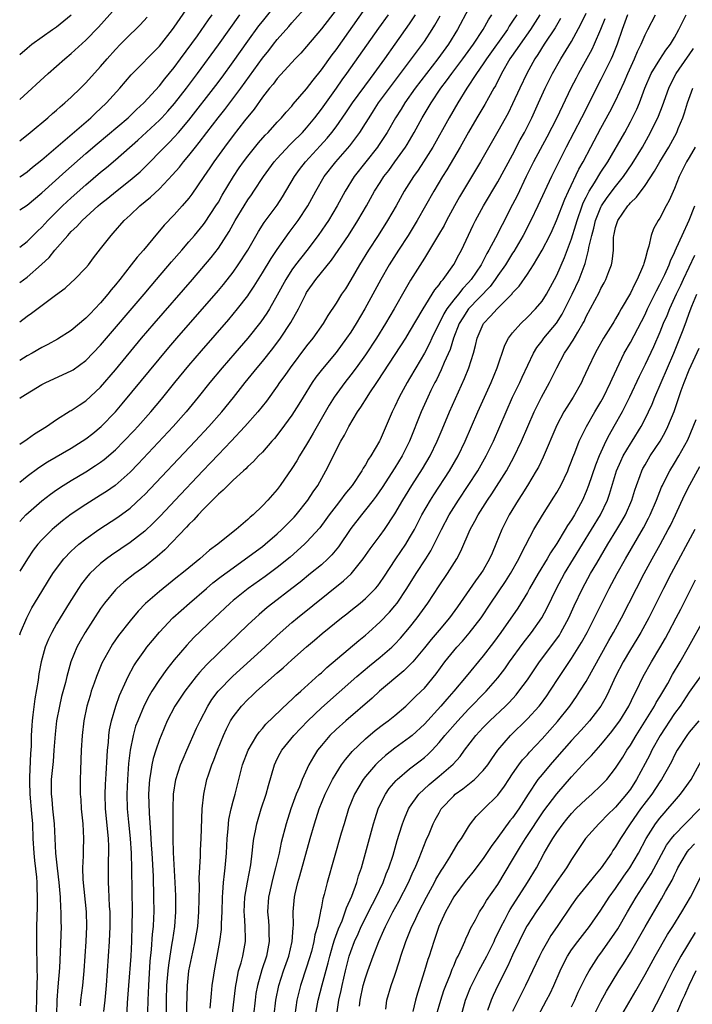
# Model space of a CAD drawing. Units: inches. Extents: x 2619000 to 2622000, y 1482000 to 1485000.
# Drawn here: x 2619000 to 2619091, y 1482704 to 1482838 of the extents above; entities that cross this region are included whole.
import ezdxf

# ---------------------------------------------------------------- set-up
doc = ezdxf.new("R2010")
doc.units = ezdxf.units.IN
doc.header["$MEASUREMENT"] = 0
doc.layers.add('LD26191482_2ft', color=232, linetype='Continuous')

msp = doc.modelspace()

# ---------------------------------------------------------------- linework, layer by layer
at = {"layer": 'LD26191482_2ft'}
for points, elevation in [([(2619000, 1482816.92), (2619000.12, 1482817), (2619001, 1482817.64), (2619001.73, 1482818.27), (2619003, 1482819.28), (2619004.89, 1482820.89), (2619009.66, 1482825), (2619010.35, 1482825.65), (2619011, 1482826.24), (2619011.81, 1482827), (2619013.63, 1482829), (2619015.17, 1482830.83), (2619019, 1482834.72), (2619020.78, 1482837), (2619021, 1482837.31), (2619023.52, 1482841)], 8970), ([(2619000, 1482802.57), (2619001, 1482803.32), (2619002.96, 1482805.04), (2619003.99, 1482806.01), (2619004.77, 1482807), (2619006.52, 1482809), (2619007, 1482809.51), (2619007.78, 1482810.22), (2619008.48, 1482811), (2619010.68, 1482813), (2619011, 1482813.28), (2619011.96, 1482814.04), (2619013, 1482814.91), (2619015, 1482816.49), (2619016.36, 1482817.64), (2619017.38, 1482818.62), (2619017.73, 1482819), (2619019, 1482820.29), (2619019.66, 1482821), (2619020.34, 1482821.66), (2619021, 1482822.33), (2619021.59, 1482823), (2619023, 1482824.68), (2619026.64, 1482829.36), (2619027.5, 1482830.5), (2619029, 1482832.59), (2619031, 1482835.41), (2619032.52, 1482837.48), (2619033, 1482838.09), (2619035, 1482840.56)], 8976), ([(2619000, 1482797.25), (2619001, 1482798), (2619001.6, 1482798.4), (2619004.85, 1482800.85), (2619006.17, 1482801.83), (2619007, 1482802.57), (2619007.47, 1482803), (2619009, 1482804.59), (2619009.33, 1482805), (2619010.05, 1482805.95), (2619011, 1482807.15), (2619012.43, 1482809), (2619012.71, 1482809.29), (2619014.2, 1482811), (2619015, 1482811.73), (2619016.32, 1482813), (2619017.8, 1482814.2), (2619019, 1482815.32), (2619020.79, 1482817.21), (2619021.71, 1482818.29), (2619022.25, 1482819), (2619023, 1482819.86), (2619023.9, 1482821), (2619024.39, 1482821.61), (2619025.43, 1482823), (2619026.97, 1482825), (2619027.89, 1482826.11), (2619028.58, 1482827), (2619030.07, 1482829), (2619033, 1482833.11), (2619033.85, 1482834.15), (2619034.5, 1482835), (2619035, 1482835.63), (2619036.59, 1482837.41), (2619037, 1482837.9), (2619039, 1482840.13)], 8978), ([(2619000, 1482827.48), (2619003.89, 1482831), (2619006.13, 1482833), (2619007, 1482833.73), (2619009, 1482835.54), (2619010.7, 1482837.3), (2619013, 1482839.88)], 8966), ([(2619000, 1482786.86), (2619000.19, 1482787), (2619003, 1482788.71), (2619003.57, 1482789), (2619007, 1482790.56), (2619007.27, 1482790.73), (2619009, 1482792), (2619011, 1482794.07), (2619016.9, 1482801), (2619017.85, 1482802.15), (2619018.59, 1482803), (2619020.61, 1482805.39), (2619022.02, 1482807), (2619023, 1482808.1), (2619023.78, 1482809), (2619025, 1482810.48), (2619025.22, 1482810.78), (2619026.67, 1482813), (2619027, 1482813.53), (2619027.53, 1482814.47), (2619029.08, 1482817), (2619029.84, 1482818.16), (2619030.43, 1482819), (2619031, 1482819.76), (2619032.44, 1482821.56), (2619033.37, 1482822.63), (2619033.75, 1482823), (2619035, 1482824.4), (2619035.58, 1482825), (2619036.23, 1482825.77), (2619037, 1482826.58), (2619037.18, 1482826.82), (2619039, 1482828.93), (2619039.88, 1482830.12), (2619041, 1482831.49), (2619042.47, 1482833.53), (2619043, 1482834.24), (2619047, 1482839.87)], 8982), ([(2619061, 1482839.82), (2619059.52, 1482837), (2619058.29, 1482835), (2619056.84, 1482833), (2619055.28, 1482831), (2619053.76, 1482829), (2619052.34, 1482827), (2619051.83, 1482826.17), (2619051.09, 1482825), (2619049.93, 1482823), (2619049.58, 1482822.42), (2619048.78, 1482821.22), (2619048.63, 1482821), (2619045.46, 1482817), (2619044.22, 1482815), (2619043.14, 1482813), (2619041.95, 1482811), (2619041.57, 1482810.43), (2619040.58, 1482809), (2619039.04, 1482806.96), (2619037.5, 1482805), (2619037, 1482804.31), (2619036.15, 1482803), (2619035, 1482800.86), (2619033.95, 1482799), (2619033.59, 1482798.41), (2619032.77, 1482797.23), (2619031, 1482795.03), (2619029.23, 1482793), (2619027.5, 1482791), (2619025.85, 1482789), (2619024.26, 1482787), (2619022.63, 1482785), (2619020.87, 1482783), (2619016.09, 1482777.91), (2619015, 1482776.8), (2619012.98, 1482775), (2619011.82, 1482774.18), (2619011, 1482773.65), (2619009, 1482772.42), (2619007, 1482771.09), (2619005.81, 1482770.19), (2619004.72, 1482769.28), (2619004.41, 1482769), (2619003, 1482767.58), (2619002.48, 1482767), (2619001.83, 1482766.17), (2619001.04, 1482765), (2619000, 1482763.34)], 8990), ([(2619043, 1482839.65), (2619041, 1482837.06), (2619039, 1482834.69), (2619038.21, 1482833.79), (2619037.45, 1482833), (2619035, 1482830.31), (2619034.44, 1482829.56), (2619033.97, 1482829), (2619033, 1482827.78), (2619031.85, 1482826.15), (2619030.57, 1482824.57), (2619029, 1482822.56), (2619027.82, 1482821), (2619026.39, 1482819), (2619025.84, 1482818.16), (2619025.04, 1482817), (2619023.41, 1482814.59), (2619023, 1482814.04), (2619022.1, 1482813), (2619021, 1482811.78), (2619019.63, 1482810.37), (2619019, 1482809.6), (2619018.71, 1482809.29), (2619016.81, 1482807), (2619015.96, 1482806.04), (2619015.17, 1482805), (2619013.6, 1482803), (2619013, 1482802.25), (2619012.42, 1482801.58), (2619011.99, 1482801), (2619011, 1482799.83), (2619010.22, 1482799), (2619009.61, 1482798.39), (2619009, 1482797.72), (2619007, 1482796.07), (2619005.12, 1482794.88), (2619003.82, 1482794.18), (2619003, 1482793.77), (2619001.7, 1482793), (2619001, 1482792.61), (2619000, 1482791.98)], 8980), ([(2619011.44, 1482703.44), (2619011.62, 1482705), (2619011.8, 1482707), (2619012.21, 1482713), (2619012.29, 1482715), (2619012.28, 1482717), (2619012.22, 1482717.78), (2619012.12, 1482720.12), (2619012.05, 1482721), (2619012.06, 1482724.06), (2619012.1, 1482725), (2619012.11, 1482725.89), (2619012.06, 1482727), (2619011.68, 1482731), (2619011.63, 1482733), (2619011.68, 1482734.32), (2619011.77, 1482735.77), (2619011.88, 1482738.12), (2619011.94, 1482739), (2619012.06, 1482740.06), (2619012.12, 1482741), (2619012.22, 1482741.78), (2619012.46, 1482743), (2619013.05, 1482745), (2619013.56, 1482746.44), (2619014.53, 1482748.53), (2619014.73, 1482749), (2619015.52, 1482750.48), (2619015.86, 1482751), (2619017, 1482752.6), (2619017.3, 1482753), (2619018.07, 1482753.93), (2619019, 1482755.03), (2619020.83, 1482757), (2619023.07, 1482759), (2619025.4, 1482761), (2619026.27, 1482761.73), (2619027.39, 1482762.61), (2619029, 1482763.81), (2619030.71, 1482765), (2619033, 1482766.7), (2619033.37, 1482767), (2619035, 1482768.42), (2619035.64, 1482769), (2619037, 1482770.35), (2619037.32, 1482770.68), (2619037.59, 1482771), (2619039.18, 1482773), (2619039.89, 1482774.11), (2619040.51, 1482775), (2619041.63, 1482777), (2619042.09, 1482777.91), (2619043, 1482779.79), (2619043.64, 1482781), (2619044.16, 1482781.84), (2619044.73, 1482783), (2619045.93, 1482785), (2619046.38, 1482785.62), (2619047.21, 1482787), (2619047.58, 1482787.58), (2619048.53, 1482789), (2619048.72, 1482789.28), (2619052.46, 1482795), (2619053, 1482795.87), (2619054.84, 1482799), (2619056.42, 1482801.58), (2619057, 1482802.28), (2619057.28, 1482802.72), (2619057.55, 1482803), (2619059, 1482805.03), (2619059.67, 1482806.33), (2619060.03, 1482807), (2619061.63, 1482810.37), (2619061.95, 1482811), (2619063.05, 1482813), (2619065, 1482816.26), (2619067, 1482819.97), (2619068.03, 1482821.97), (2619068.6, 1482823), (2619069.6, 1482825), (2619070.53, 1482827), (2619071.44, 1482829), (2619072.42, 1482831), (2619073.54, 1482833), (2619075, 1482835.38), (2619076.29, 1482837.71), (2619077, 1482839.22)], 9000), ([(2619000, 1482754.69), (2619000.11, 1482755), (2619000.96, 1482757), (2619001.66, 1482758.34), (2619003, 1482760.59), (2619003.92, 1482762.08), (2619004.51, 1482763), (2619005, 1482763.7), (2619006.01, 1482765), (2619007, 1482766.04), (2619007.48, 1482766.52), (2619008.05, 1482767), (2619009, 1482767.75), (2619010.76, 1482769), (2619013.33, 1482770.67), (2619015, 1482771.9), (2619016.62, 1482773.38), (2619017, 1482773.76), (2619023.85, 1482781), (2619025.71, 1482783), (2619027.46, 1482785), (2619029.04, 1482786.96), (2619030.65, 1482789), (2619032.28, 1482791), (2619033, 1482791.85), (2619034.4, 1482793.6), (2619035.45, 1482795), (2619036.86, 1482797.14), (2619037.88, 1482799), (2619038.87, 1482801), (2619039, 1482801.22), (2619040.27, 1482803), (2619042.37, 1482805.63), (2619044.69, 1482809), (2619045.98, 1482811), (2619047.13, 1482813), (2619048.23, 1482815), (2619049, 1482816.2), (2619049.51, 1482817), (2619050.16, 1482817.84), (2619051.01, 1482818.99), (2619052.42, 1482821), (2619052.65, 1482821.35), (2619053.6, 1482823), (2619054.72, 1482825), (2619055.91, 1482827), (2619057.25, 1482829), (2619058.01, 1482829.99), (2619058.73, 1482831), (2619060.23, 1482833), (2619061.67, 1482835), (2619062.99, 1482837), (2619063.7, 1482838.3), (2619064.15, 1482839)], 8992), ([(2619000, 1482775.43), (2619001, 1482776.25), (2619002.58, 1482777.42), (2619003.8, 1482778.2), (2619007, 1482780.08), (2619008.48, 1482781), (2619009, 1482781.35), (2619009.93, 1482782.07), (2619011.06, 1482783), (2619013, 1482785), (2619013.92, 1482786.08), (2619020.27, 1482793.73), (2619021.34, 1482795), (2619027, 1482801.5), (2619027.68, 1482802.32), (2619029, 1482803.98), (2619029.71, 1482805), (2619031, 1482807), (2619032.46, 1482809.54), (2619033.25, 1482810.75), (2619035, 1482813.1), (2619035.74, 1482814.26), (2619037.35, 1482817), (2619038.04, 1482817.96), (2619038.83, 1482819), (2619040.84, 1482821.16), (2619041.79, 1482822.21), (2619042.43, 1482823), (2619043, 1482823.77), (2619044.33, 1482825.67), (2619045.24, 1482827), (2619047.66, 1482830.34), (2619048.16, 1482831), (2619049.61, 1482833), (2619051.04, 1482835), (2619053, 1482837.78), (2619053.81, 1482839)], 8986), ([(2619000, 1482780.61), (2619001, 1482781.3), (2619002.01, 1482781.99), (2619003.65, 1482783), (2619005, 1482783.96), (2619006.88, 1482785.12), (2619007, 1482785.18), (2619008.07, 1482785.93), (2619009, 1482786.5), (2619011, 1482788.37), (2619013, 1482790.7), (2619016.57, 1482795), (2619018.27, 1482797), (2619023.47, 1482803), (2619026.01, 1482805.99), (2619027, 1482807.26), (2619028.48, 1482809.52), (2619029.28, 1482811), (2619030.49, 1482813), (2619031, 1482813.81), (2619031.5, 1482814.5), (2619031.84, 1482815), (2619033.14, 1482817), (2619034.59, 1482819), (2619035, 1482819.46), (2619036.71, 1482821.29), (2619037, 1482821.56), (2619038.43, 1482823), (2619039, 1482823.63), (2619040.12, 1482825), (2619041, 1482826.16), (2619043.04, 1482829), (2619043.85, 1482830.15), (2619044.48, 1482831), (2619048.83, 1482837.17), (2619050.14, 1482839)], 8984), ([(2619000, 1482807.41), (2619001, 1482808.16), (2619002.42, 1482809.58), (2619003, 1482810.12), (2619003.82, 1482811), (2619005, 1482812.18), (2619005.83, 1482813), (2619007, 1482814.1), (2619009, 1482815.89), (2619011, 1482817.59), (2619011.78, 1482818.22), (2619013, 1482819.25), (2619016.05, 1482821.95), (2619019, 1482824.66), (2619019.33, 1482825), (2619020.13, 1482825.87), (2619021.05, 1482826.95), (2619022.65, 1482829), (2619024.15, 1482831), (2619027, 1482834.92), (2619029.94, 1482839)], 8974), ([(2619000, 1482812.45), (2619001, 1482813.1), (2619003, 1482814.77), (2619006.27, 1482817.73), (2619009, 1482820.13), (2619010.54, 1482821.46), (2619014.74, 1482825), (2619015.89, 1482826.11), (2619016.87, 1482827), (2619019, 1482829.35), (2619019.72, 1482830.28), (2619021, 1482831.84), (2619021.86, 1482833), (2619024.15, 1482836.15), (2619025.68, 1482838.32), (2619026.18, 1482839)], 8972), ([(2619000, 1482833.61), (2619001, 1482834.47), (2619001.65, 1482835), (2619004.46, 1482837), (2619005, 1482837.36), (2619007, 1482838.98)], 8964), ([(2619000, 1482770.1), (2619000.83, 1482771), (2619003, 1482772.9), (2619004.19, 1482773.82), (2619005, 1482774.39), (2619005.93, 1482775), (2619007, 1482775.66), (2619009, 1482776.85), (2619010.31, 1482777.69), (2619011, 1482778.16), (2619011.48, 1482778.52), (2619013, 1482779.85), (2619014.15, 1482781), (2619015.54, 1482782.46), (2619016.04, 1482783), (2619017.82, 1482785), (2619019.26, 1482786.74), (2619021.09, 1482789), (2619023, 1482791.32), (2619024.69, 1482793.31), (2619028.42, 1482797.58), (2619029.61, 1482799), (2619031, 1482800.78), (2619031.15, 1482801), (2619031.89, 1482802.11), (2619033, 1482803.92), (2619034.16, 1482805.84), (2619035, 1482807.09), (2619036.63, 1482809.37), (2619037.84, 1482811), (2619039.14, 1482813), (2619040.23, 1482815), (2619041.4, 1482817), (2619042.95, 1482819), (2619044.85, 1482821.15), (2619046.22, 1482823), (2619047, 1482824.21), (2619047.49, 1482825), (2619048.09, 1482825.91), (2619048.79, 1482827), (2619050.24, 1482829), (2619053.27, 1482833), (2619055, 1482835.38), (2619056.08, 1482837), (2619056.44, 1482837.56), (2619057.16, 1482838.84)], 8988), ([(2619000, 1482821.83), (2619001.43, 1482823), (2619003.83, 1482825), (2619004.45, 1482825.55), (2619005, 1482826.02), (2619005.51, 1482826.49), (2619006.14, 1482827), (2619007, 1482827.78), (2619008.27, 1482829), (2619009, 1482829.72), (2619011, 1482831.94), (2619011.88, 1482833), (2619013, 1482834.25), (2619013.72, 1482835), (2619015, 1482836.29), (2619015.76, 1482837), (2619016.38, 1482837.62), (2619017.33, 1482838.67)], 8968), ([(2619067.55, 1482839), (2619067, 1482838.12), (2619066.55, 1482837.45), (2619066.3, 1482837), (2619063.44, 1482833), (2619063, 1482832.32), (2619062.1, 1482831), (2619060.79, 1482829), (2619059.53, 1482827), (2619058.36, 1482825), (2619056.14, 1482821), (2619054.9, 1482819), (2619054.15, 1482817.85), (2619053.53, 1482817), (2619052.26, 1482815), (2619051.15, 1482813), (2619050.01, 1482811), (2619048.74, 1482809), (2619047.42, 1482807), (2619046.17, 1482805), (2619045, 1482802.96), (2619044.26, 1482801.74), (2619043.76, 1482801), (2619043, 1482799.77), (2619041.89, 1482798.11), (2619041.23, 1482797), (2619039.84, 1482795), (2619039, 1482793.96), (2619036.78, 1482791), (2619036.05, 1482789.95), (2619035.33, 1482789), (2619035, 1482788.51), (2619033.53, 1482786.47), (2619032.37, 1482785), (2619030.62, 1482783), (2619028.73, 1482781), (2619027, 1482779.21), (2619025.93, 1482778.07), (2619024.89, 1482777), (2619021.12, 1482773), (2619019.13, 1482770.87), (2619018.15, 1482769.85), (2619017, 1482768.77), (2619015, 1482767.23), (2619012.49, 1482765.51), (2619011.8, 1482765), (2619011, 1482764.36), (2619009.55, 1482763), (2619009.28, 1482762.72), (2619008.4, 1482761.6), (2619007.99, 1482761), (2619006.71, 1482759), (2619005.49, 1482757), (2619005, 1482756.17), (2619004.35, 1482755), (2619003.91, 1482754.09), (2619003.47, 1482753), (2619002.92, 1482751), (2619002.62, 1482749.38), (2619002.5, 1482748.5), (2619002.04, 1482745.96), (2619001.8, 1482743.8), (2619001.68, 1482743), (2619001.63, 1482742.37), (2619001.56, 1482741), (2619001.54, 1482739.54), (2619001.47, 1482738.53), (2619001.34, 1482735.34), (2619001.31, 1482735), (2619001.31, 1482734.69), (2619001.36, 1482733), (2619001.62, 1482730.38), (2619001.73, 1482729), (2619001.8, 1482727), (2619001.92, 1482725), (2619002.01, 1482724.01), (2619002.27, 1482721.74), (2619002.31, 1482721), (2619002.32, 1482720.32), (2619002.38, 1482719), (2619002.37, 1482717.63), (2619002.3, 1482715), (2619002.27, 1482713), (2619002.3, 1482712.3), (2619002.31, 1482709.69), (2619002.35, 1482709), (2619002.36, 1482708.36), (2619002.27, 1482705.73), (2619002.22, 1482703)], 8994), ([(2619070.68, 1482839), (2619069.41, 1482837), (2619068, 1482835), (2619067.62, 1482834.39), (2619066.64, 1482833), (2619065.47, 1482831), (2619064.65, 1482829.35), (2619064.44, 1482829), (2619063.71, 1482827.71), (2619063.21, 1482826.79), (2619062.15, 1482825), (2619061, 1482823.02), (2619059.87, 1482821), (2619058.07, 1482817.93), (2619057.48, 1482817), (2619056.28, 1482815), (2619054.04, 1482811), (2619052.8, 1482809), (2619051.48, 1482807), (2619050.22, 1482805), (2619049.09, 1482803), (2619048.01, 1482801), (2619046.9, 1482799), (2619045.73, 1482797), (2619045, 1482795.84), (2619044.44, 1482795), (2619043, 1482793.06), (2619041.14, 1482790.86), (2619040.27, 1482789.73), (2619039.77, 1482789), (2619038.51, 1482787), (2619037.94, 1482786.06), (2619037, 1482784.56), (2619035.51, 1482782.49), (2619034.63, 1482781.37), (2619034.28, 1482781), (2619033, 1482779.54), (2619032.46, 1482779), (2619031.76, 1482778.24), (2619031, 1482777.55), (2619030.73, 1482777.27), (2619030.42, 1482777), (2619029, 1482775.7), (2619028.29, 1482775), (2619027.67, 1482774.33), (2619027, 1482773.79), (2619026.62, 1482773.38), (2619026.22, 1482773), (2619025, 1482771.79), (2619024.25, 1482771), (2619023.68, 1482770.32), (2619023, 1482769.7), (2619022.68, 1482769.32), (2619019.74, 1482766.26), (2619018.68, 1482765.32), (2619017, 1482763.98), (2619015.64, 1482763), (2619014.15, 1482761.85), (2619013.2, 1482761), (2619013, 1482760.79), (2619011.53, 1482759), (2619011, 1482758.25), (2619008.91, 1482755), (2619008.2, 1482753.8), (2619007.78, 1482753), (2619006.96, 1482751), (2619006.4, 1482749), (2619006.21, 1482748.21), (2619005.7, 1482746.3), (2619005.4, 1482745), (2619005.02, 1482743), (2619004.82, 1482741.18), (2619004.66, 1482739), (2619004.53, 1482737.47), (2619004.29, 1482735), (2619004.27, 1482733), (2619004.35, 1482732.35), (2619004.47, 1482731), (2619004.68, 1482729), (2619004.86, 1482725), (2619005.07, 1482722.93), (2619005.33, 1482721), (2619005.51, 1482719), (2619005.56, 1482717.56), (2619005.6, 1482717), (2619005.6, 1482715.6), (2619005.62, 1482715), (2619005.52, 1482711.52), (2619005.41, 1482709.41), (2619005.19, 1482706.81), (2619005.06, 1482705), (2619005, 1482703)], 8996), ([(2619073.52, 1482838.48), (2619072.76, 1482837.24), (2619071.28, 1482835), (2619070.42, 1482833.58), (2619070.02, 1482833), (2619068.91, 1482831), (2619067.96, 1482829), (2619067, 1482826.89), (2619066.37, 1482825.63), (2619065, 1482823.1), (2619062.65, 1482819), (2619061, 1482816.3), (2619059.78, 1482814.22), (2619059.1, 1482813), (2619058.02, 1482811), (2619057.68, 1482810.32), (2619056.94, 1482809.06), (2619055.43, 1482806.57), (2619055, 1482805.92), (2619053.1, 1482802.9), (2619052.37, 1482801.63), (2619050.9, 1482799), (2619049.72, 1482797), (2619048.48, 1482795), (2619047, 1482792.77), (2619045.72, 1482791), (2619045, 1482790.03), (2619044.19, 1482789), (2619042.74, 1482787), (2619042.07, 1482785.93), (2619039.9, 1482782.1), (2619039.24, 1482781), (2619039, 1482780.57), (2619038.02, 1482779), (2619037.66, 1482778.34), (2619037, 1482777.3), (2619035.41, 1482775), (2619035, 1482774.45), (2619033.74, 1482773), (2619033, 1482772.21), (2619031.74, 1482771), (2619031.32, 1482770.68), (2619031, 1482770.34), (2619029.41, 1482769), (2619029, 1482768.69), (2619026.92, 1482767), (2619025.8, 1482766.2), (2619024.49, 1482765), (2619023, 1482763.81), (2619022.04, 1482763), (2619021.45, 1482762.55), (2619019.5, 1482761), (2619019, 1482760.59), (2619017.08, 1482758.92), (2619016.1, 1482757.9), (2619015, 1482756.59), (2619013.43, 1482754.57), (2619012.61, 1482753.39), (2619012.37, 1482753), (2619011.18, 1482750.82), (2619010.42, 1482749), (2619010.13, 1482748.13), (2619009.73, 1482747), (2619009.56, 1482746.45), (2619009.14, 1482745), (2619008.73, 1482743), (2619008.48, 1482741), (2619008.36, 1482739), (2619008.32, 1482737.68), (2619008.26, 1482736.26), (2619008.23, 1482735), (2619008.23, 1482733), (2619008.29, 1482732.29), (2619008.35, 1482731), (2619008.57, 1482729), (2619008.68, 1482727), (2619008.61, 1482725.39), (2619008.61, 1482724.61), (2619008.52, 1482723), (2619008.57, 1482721.43), (2619009.04, 1482717), (2619009.09, 1482715), (2619008.99, 1482713), (2619008.7, 1482709), (2619008.52, 1482707), (2619008.28, 1482705), (2619008.22, 1482704.22)], 8998), ([(2619079.54, 1482838.46), (2619078.96, 1482837), (2619078.1, 1482835), (2619077.75, 1482834.25), (2619075.95, 1482831), (2619075.62, 1482830.38), (2619074.93, 1482829), (2619073.01, 1482825), (2619071.65, 1482822.35), (2619069.85, 1482819), (2619068.84, 1482817), (2619067.61, 1482814.39), (2619067, 1482813.18), (2619065.56, 1482810.44), (2619064.67, 1482808.67), (2619063.78, 1482807), (2619063.48, 1482806.52), (2619062.7, 1482805), (2619061.37, 1482803), (2619061, 1482802.59), (2619060.21, 1482801.79), (2619059.62, 1482801), (2619059, 1482800.25), (2619058.07, 1482799), (2619057.67, 1482798.33), (2619056.03, 1482795), (2619055.71, 1482794.29), (2619055, 1482792.99), (2619053.82, 1482791), (2619053, 1482789.54), (2619052.67, 1482789), (2619051.59, 1482787), (2619051, 1482785.75), (2619050.62, 1482785), (2619049, 1482781.21), (2619048.9, 1482781), (2619047.73, 1482779), (2619047.43, 1482778.57), (2619047, 1482777.8), (2619046.68, 1482777.32), (2619046.51, 1482777), (2619045.17, 1482775), (2619044.2, 1482773.8), (2619043.61, 1482773), (2619043, 1482772.24), (2619042.06, 1482771), (2619041.62, 1482770.38), (2619040.78, 1482769.22), (2619039, 1482767.26), (2619038.73, 1482767), (2619036.74, 1482765.25), (2619035, 1482763.84), (2619033.37, 1482762.63), (2619031.06, 1482761), (2619029, 1482759.34), (2619028.6, 1482759), (2619026.47, 1482757), (2619023.69, 1482754.31), (2619022.72, 1482753.28), (2619021, 1482751.27), (2619019.99, 1482750.01), (2619019, 1482748.62), (2619017.97, 1482747), (2619017.61, 1482746.39), (2619016.93, 1482745.07), (2619016.04, 1482743), (2619015.76, 1482742.24), (2619015.4, 1482741), (2619015, 1482739), (2619014.8, 1482737.2), (2619014.64, 1482735), (2619014.57, 1482733), (2619014.62, 1482731), (2619014.78, 1482729.22), (2619015, 1482727), (2619015.13, 1482725), (2619015.2, 1482722.8), (2619015.27, 1482717), (2619015.26, 1482715.26), (2619015.2, 1482713), (2619015.09, 1482711), (2619014.78, 1482707), (2619014.62, 1482704.62), (2619014.52, 1482702.52)], 9002), ([(2619082.62, 1482839), (2619081.89, 1482837), (2619081.19, 1482835), (2619080.57, 1482833.43), (2619080.37, 1482833), (2619079.28, 1482830.72), (2619079, 1482830.17), (2619076.37, 1482825), (2619074.29, 1482821), (2619073.18, 1482818.82), (2619072.28, 1482817), (2619070.44, 1482813), (2619069.47, 1482811), (2619068.44, 1482809), (2619067.18, 1482806.82), (2619067, 1482806.57), (2619066.03, 1482805), (2619065, 1482803.56), (2619064.63, 1482803), (2619063.94, 1482802.06), (2619060.99, 1482799), (2619060.22, 1482797.78), (2619059.75, 1482797), (2619058.98, 1482795), (2619058.52, 1482793.48), (2619057.71, 1482791.71), (2619057.3, 1482790.7), (2619056.64, 1482789.36), (2619056.44, 1482789), (2619055.89, 1482787.89), (2619055.47, 1482787), (2619054.56, 1482785), (2619053, 1482781), (2619051.99, 1482779), (2619051, 1482777.39), (2619049.28, 1482774.72), (2619048.47, 1482773.53), (2619048.06, 1482773), (2619047, 1482771.66), (2619046.44, 1482771), (2619045, 1482769.15), (2619043.34, 1482766.66), (2619042.44, 1482765.56), (2619041.86, 1482765), (2619041, 1482764.22), (2619039.54, 1482763), (2619038.14, 1482761.86), (2619037, 1482760.97), (2619034.39, 1482759), (2619033.62, 1482758.38), (2619032.54, 1482757.46), (2619032.04, 1482757), (2619031, 1482756.02), (2619027, 1482752.2), (2619025.39, 1482750.61), (2619024.44, 1482749.56), (2619023.99, 1482749), (2619022.44, 1482747), (2619021.08, 1482745), (2619020.06, 1482743), (2619019.22, 1482741), (2619019, 1482740.46), (2619018.49, 1482739), (2619018.13, 1482737.87), (2619017.95, 1482737), (2619017.79, 1482735.79), (2619017.63, 1482735), (2619017.58, 1482734.42), (2619017.52, 1482733), (2619017.59, 1482730.41), (2619017.79, 1482727.79), (2619017.88, 1482726.12), (2619017.97, 1482725), (2619018.14, 1482721.86), (2619018.2, 1482719), (2619018.21, 1482717), (2619018.18, 1482716.18), (2619018.13, 1482715), (2619018.02, 1482713.98), (2619017.89, 1482711.89), (2619017.71, 1482710.29), (2619017.49, 1482707), (2619017.4, 1482705), (2619017.37, 1482703.37)], 9004), ([(2619019.94, 1482703), (2619019.95, 1482705), (2619020.02, 1482707), (2619020.17, 1482709), (2619020.25, 1482709.75), (2619020.43, 1482711), (2619020.74, 1482712.74), (2619020.8, 1482713.2), (2619021.07, 1482715), (2619021.21, 1482717), (2619021.21, 1482719.21), (2619021.14, 1482721), (2619020.92, 1482725.08), (2619020.88, 1482727), (2619020.85, 1482731), (2619020.91, 1482733), (2619021.22, 1482735), (2619021.87, 1482737), (2619022.2, 1482737.8), (2619022.72, 1482739), (2619024.03, 1482741.97), (2619024.51, 1482743), (2619025.56, 1482745), (2619026.12, 1482745.88), (2619026.97, 1482747), (2619028.96, 1482749.04), (2619033.3, 1482753), (2619035, 1482754.58), (2619037, 1482756.37), (2619037.74, 1482757), (2619044, 1482762), (2619045.03, 1482762.97), (2619046.7, 1482765), (2619047.64, 1482766.36), (2619049, 1482768.19), (2619049.58, 1482769), (2619051, 1482771.13), (2619052.07, 1482773), (2619052.42, 1482773.58), (2619053.3, 1482775), (2619054.74, 1482777.26), (2619055.79, 1482779), (2619056.75, 1482781), (2619057.4, 1482782.6), (2619058.41, 1482785), (2619060.46, 1482789.54), (2619061.06, 1482791), (2619061.69, 1482793), (2619061.96, 1482794.04), (2619062.19, 1482795), (2619063, 1482796.91), (2619063.05, 1482797), (2619064.01, 1482797.99), (2619064.89, 1482799), (2619066.93, 1482801.07), (2619067, 1482801.17), (2619067.89, 1482802.11), (2619069, 1482803.71), (2619069.84, 1482805), (2619071, 1482806.97), (2619072.04, 1482809), (2619072.36, 1482809.64), (2619072.98, 1482811), (2619074.09, 1482813.91), (2619074.58, 1482815), (2619076.01, 1482817.99), (2619076.58, 1482819), (2619077.63, 1482821), (2619079, 1482823.56), (2619080.21, 1482825.79), (2619081, 1482827.31), (2619082.17, 1482829.83), (2619082.66, 1482831), (2619083.56, 1482833), (2619083.99, 1482834.01), (2619084.49, 1482835), (2619085, 1482836.27), (2619085.36, 1482837), (2619086.41, 1482839)], 9006), ([(2619022.67, 1482702.67), (2619022.81, 1482707), (2619023.01, 1482709), (2619023.52, 1482711.52), (2619023.86, 1482713), (2619024.2, 1482715), (2619024.37, 1482717), (2619024.44, 1482720.44), (2619024.41, 1482721.59), (2619024.58, 1482724.58), (2619024.59, 1482725.41), (2619024.67, 1482727), (2619024.82, 1482731), (2619025.01, 1482733), (2619025.45, 1482735), (2619025.65, 1482735.65), (2619026.1, 1482737), (2619026.37, 1482737.63), (2619026.88, 1482739), (2619027.72, 1482741), (2619028.11, 1482741.89), (2619028.67, 1482743), (2619029, 1482743.53), (2619030.13, 1482745), (2619031, 1482745.89), (2619031.59, 1482746.41), (2619032.2, 1482747), (2619035, 1482749.49), (2619035.82, 1482750.18), (2619037, 1482751.27), (2619039, 1482753.03), (2619040.06, 1482753.94), (2619041.13, 1482754.87), (2619043.76, 1482757), (2619044.46, 1482757.54), (2619045, 1482757.97), (2619046.27, 1482759), (2619047, 1482759.61), (2619048.37, 1482761), (2619048.67, 1482761.33), (2619049, 1482761.79), (2619049.49, 1482762.51), (2619051.12, 1482765), (2619052.48, 1482767), (2619053, 1482767.85), (2619053.64, 1482769), (2619054.67, 1482771), (2619055.82, 1482773), (2619056.27, 1482773.73), (2619058.42, 1482777), (2619059.59, 1482779), (2619060.54, 1482781), (2619062.28, 1482785), (2619064.06, 1482789), (2619064.9, 1482791), (2619065.95, 1482794.05), (2619066.44, 1482795), (2619067, 1482795.75), (2619068.1, 1482797), (2619069, 1482797.86), (2619070.12, 1482799), (2619071, 1482800.07), (2619071.6, 1482801), (2619072.7, 1482803), (2619073, 1482803.58), (2619074.03, 1482805.97), (2619075, 1482808.51), (2619075.59, 1482810.41), (2619075.75, 1482811), (2619076.44, 1482813), (2619076.6, 1482813.4), (2619077, 1482814.21), (2619077.41, 1482815), (2619078.13, 1482816.13), (2619079, 1482817.58), (2619079.92, 1482819), (2619082.23, 1482823), (2619083, 1482824.42), (2619083.3, 1482825), (2619083.86, 1482826.14), (2619084.22, 1482827), (2619084.97, 1482829), (2619085.84, 1482831), (2619087, 1482832.92), (2619087.81, 1482834.19), (2619088.44, 1482835), (2619089, 1482835.92), (2619089.61, 1482837), (2619090.57, 1482839)], 9008), ([(2619025.9, 1482703.9), (2619026.07, 1482705.93), (2619026.18, 1482707), (2619026.38, 1482708.38), (2619026.46, 1482709), (2619027.2, 1482713), (2619027.41, 1482714.59), (2619027.43, 1482715), (2619027.42, 1482715.42), (2619027.51, 1482717), (2619027.56, 1482719), (2619027.63, 1482719.63), (2619027.7, 1482721), (2619027.82, 1482722.18), (2619027.94, 1482723), (2619028.11, 1482725), (2619028.2, 1482727), (2619028.32, 1482728.32), (2619028.36, 1482729), (2619028.42, 1482729.58), (2619028.72, 1482731), (2619029, 1482732.06), (2619029.27, 1482733), (2619030.29, 1482737), (2619031.04, 1482739), (2619032.24, 1482741), (2619032.55, 1482741.45), (2619033, 1482741.96), (2619033.46, 1482742.54), (2619036.52, 1482745.48), (2619037, 1482745.9), (2619037.55, 1482746.45), (2619038.19, 1482747), (2619040.71, 1482749.29), (2619041, 1482749.53), (2619041.76, 1482750.24), (2619046.09, 1482753.91), (2619047, 1482754.64), (2619047.42, 1482755), (2619049, 1482756.43), (2619050.26, 1482757.74), (2619051, 1482758.61), (2619051.3, 1482759), (2619052.61, 1482761), (2619053.87, 1482763), (2619055.19, 1482765), (2619055.89, 1482766.11), (2619056.35, 1482767), (2619057.31, 1482769), (2619058.37, 1482771), (2619059.62, 1482773), (2619060.96, 1482775), (2619062.27, 1482777), (2619063.42, 1482779), (2619064.38, 1482781), (2619067, 1482787), (2619067.96, 1482789), (2619068.28, 1482789.72), (2619069.82, 1482793), (2619070.27, 1482793.73), (2619071, 1482794.67), (2619071.24, 1482795), (2619072.95, 1482797.05), (2619073.73, 1482798.27), (2619074.09, 1482799), (2619075.08, 1482801), (2619076.03, 1482803), (2619076.84, 1482805.16), (2619077.32, 1482807), (2619077.37, 1482807.37), (2619077.75, 1482809), (2619078.03, 1482809.97), (2619078.25, 1482811), (2619079, 1482812.85), (2619079.08, 1482813), (2619079.86, 1482814.14), (2619081, 1482815.66), (2619082.08, 1482817), (2619083.26, 1482818.74), (2619084.63, 1482821), (2619085.75, 1482823), (2619086.81, 1482825.19), (2619087.37, 1482826.63), (2619088.21, 1482829), (2619088.47, 1482829.53), (2619089.23, 1482831), (2619090.77, 1482833.23), (2619091, 1482833.53), (2619091.59, 1482834.41)], 9010), ([(2619028.71, 1482701.29), (2619029.32, 1482706.68), (2619029.36, 1482707), (2619029.47, 1482707.47), (2619029.76, 1482709), (2619030.09, 1482710.09), (2619030.32, 1482711), (2619030.7, 1482713), (2619030.71, 1482713.29), (2619030.66, 1482715), (2619030.54, 1482716.54), (2619030.53, 1482717), (2619030.6, 1482719), (2619030.94, 1482721.06), (2619031.4, 1482723.4), (2619031.6, 1482725), (2619031.71, 1482726.29), (2619031.83, 1482727), (2619032.05, 1482728.05), (2619032.21, 1482729), (2619032.83, 1482731), (2619033.51, 1482733), (2619033.81, 1482734.19), (2619034.61, 1482737), (2619035, 1482737.8), (2619035.41, 1482738.59), (2619035.64, 1482739), (2619037.24, 1482741), (2619039.14, 1482743), (2619041, 1482744.76), (2619045.82, 1482749), (2619047.54, 1482750.46), (2619049, 1482751.63), (2619050.57, 1482753), (2619051, 1482753.42), (2619051.76, 1482754.24), (2619053, 1482755.68), (2619054.04, 1482757), (2619055.46, 1482759), (2619057, 1482761.33), (2619058.15, 1482763), (2619059.41, 1482765), (2619059.96, 1482766.04), (2619061.23, 1482769), (2619061.88, 1482770.12), (2619062.33, 1482771), (2619063.57, 1482773), (2619064.15, 1482773.85), (2619066.15, 1482777), (2619067.18, 1482778.82), (2619068.21, 1482781), (2619069.93, 1482785), (2619070.27, 1482785.73), (2619070.91, 1482787), (2619072.03, 1482789), (2619073.02, 1482791), (2619074.07, 1482793), (2619074.45, 1482793.55), (2619075.23, 1482794.77), (2619075.84, 1482795.84), (2619076.54, 1482797), (2619076.7, 1482797.3), (2619077, 1482797.96), (2619078.15, 1482800.15), (2619078.75, 1482801.25), (2619079, 1482801.79), (2619079.44, 1482802.56), (2619079.68, 1482803), (2619080.08, 1482804.08), (2619080.44, 1482805), (2619080.54, 1482805.46), (2619080.69, 1482807), (2619080.72, 1482808.72), (2619080.76, 1482809), (2619080.82, 1482809.18), (2619081, 1482810.06), (2619081.28, 1482811), (2619082.64, 1482813), (2619082.82, 1482813.19), (2619083, 1482813.42), (2619083.83, 1482814.17), (2619085, 1482815.77), (2619086.29, 1482817.71), (2619087, 1482819), (2619088.21, 1482821), (2619088.5, 1482821.5), (2619089.32, 1482823), (2619089.52, 1482823.52), (2619090.14, 1482825), (2619090.36, 1482825.64), (2619090.78, 1482827), (2619091.49, 1482829)], 9012), ([(2619091.8, 1482821), (2619091, 1482819.58), (2619090.65, 1482819), (2619089.63, 1482817), (2619089, 1482815.36), (2619088.28, 1482813.72), (2619087.87, 1482813), (2619087, 1482811.32), (2619086.78, 1482811), (2619086.13, 1482809.87), (2619085.82, 1482809), (2619085.52, 1482807.52), (2619085.33, 1482807), (2619085, 1482805.77), (2619084.82, 1482805.18), (2619084.8, 1482805), (2619084.67, 1482804.67), (2619083.93, 1482803), (2619083.59, 1482802.41), (2619083, 1482801.15), (2619081.77, 1482799), (2619081.48, 1482798.52), (2619081, 1482797.65), (2619080.75, 1482797.25), (2619080.61, 1482797), (2619079.36, 1482795), (2619078.5, 1482793.5), (2619078.2, 1482793), (2619077.26, 1482791), (2619076.56, 1482789.44), (2619076.35, 1482789), (2619075.21, 1482787), (2619074.35, 1482785.65), (2619073.97, 1482785), (2619073, 1482783.19), (2619071.14, 1482778.86), (2619070.5, 1482777.5), (2619070.21, 1482777), (2619069, 1482775), (2619068.24, 1482773.76), (2619067.74, 1482773), (2619066.53, 1482771), (2619065.53, 1482769), (2619064.72, 1482767), (2619064.2, 1482765.8), (2619063.87, 1482765), (2619063, 1482763.49), (2619062.69, 1482763), (2619061.96, 1482762.04), (2619059.52, 1482758.48), (2619058.44, 1482757), (2619057, 1482755.33), (2619055.94, 1482754.06), (2619055, 1482752.89), (2619053.42, 1482751), (2619053, 1482750.54), (2619052.23, 1482749.77), (2619048.9, 1482747), (2619047.91, 1482746.09), (2619044.34, 1482743), (2619043, 1482741.82), (2619042.14, 1482741), (2619041, 1482739.65), (2619040.49, 1482739), (2619039.92, 1482738.08), (2619039.32, 1482737), (2619038.39, 1482735), (2619038.01, 1482734.01), (2619037.58, 1482733), (2619036.83, 1482731), (2619036.2, 1482729), (2619035.56, 1482726.44), (2619035.26, 1482725), (2619034.78, 1482723), (2619034.41, 1482721.59), (2619033.82, 1482719), (2619033.69, 1482717), (2619033.81, 1482715.81), (2619033.86, 1482715), (2619033.87, 1482714.13), (2619033.92, 1482713), (2619033.53, 1482711), (2619032.89, 1482709.11), (2619032.3, 1482707), (2619032.11, 1482705.89), (2619031.99, 1482705), (2619031.79, 1482703)], 9014), ([(2619034.59, 1482703), (2619034.82, 1482705), (2619035.23, 1482707), (2619035.87, 1482709), (2619036.56, 1482711), (2619037.04, 1482713), (2619037.17, 1482714.83), (2619037.22, 1482715.22), (2619037.17, 1482717), (2619037.34, 1482719), (2619037.44, 1482719.44), (2619037.81, 1482721), (2619038.08, 1482721.92), (2619039.48, 1482727), (2619040.05, 1482729), (2619040.71, 1482731), (2619041.53, 1482733), (2619042.01, 1482733.99), (2619042.53, 1482735), (2619043, 1482735.81), (2619043.76, 1482737), (2619044.26, 1482737.74), (2619045, 1482738.57), (2619045.19, 1482738.81), (2619047, 1482740.55), (2619048.32, 1482741.68), (2619049.46, 1482742.54), (2619050.1, 1482743), (2619051, 1482743.73), (2619052.48, 1482745), (2619053, 1482745.46), (2619053.76, 1482746.24), (2619054.56, 1482747), (2619055, 1482747.44), (2619056.62, 1482749.38), (2619057.8, 1482751), (2619059, 1482752.52), (2619059.4, 1482753), (2619060.17, 1482753.83), (2619061.11, 1482754.89), (2619062.73, 1482757), (2619064.04, 1482759), (2619066.05, 1482761.95), (2619066.73, 1482763), (2619067.85, 1482765), (2619068.2, 1482765.8), (2619069.88, 1482769), (2619071.05, 1482770.95), (2619072.62, 1482773.38), (2619073, 1482774.02), (2619073.54, 1482775), (2619074.48, 1482777), (2619074.63, 1482777.37), (2619075, 1482778.28), (2619075.19, 1482778.81), (2619075.45, 1482779.45), (2619076.05, 1482781), (2619076.34, 1482781.66), (2619077.04, 1482783), (2619078.19, 1482785), (2619079, 1482786.34), (2619079.36, 1482787), (2619080.32, 1482789), (2619080.52, 1482789.48), (2619081.14, 1482790.86), (2619082.18, 1482793), (2619083, 1482794.45), (2619085, 1482798.24), (2619085.35, 1482799), (2619086.54, 1482801.46), (2619087, 1482802.3), (2619087.67, 1482803.67), (2619088.26, 1482805), (2619088.45, 1482805.55), (2619089, 1482806.66), (2619089.1, 1482806.9), (2619089.29, 1482807.29), (2619090.03, 1482809), (2619091, 1482811.06), (2619091.77, 1482813)], 9016), ([(2619091.74, 1482806.26), (2619090.16, 1482803), (2619089.81, 1482802.19), (2619089.22, 1482801), (2619088.3, 1482799), (2619087.94, 1482798.06), (2619087.47, 1482797), (2619087, 1482795.85), (2619086.14, 1482793.86), (2619085, 1482791.44), (2619084.2, 1482789.8), (2619082.9, 1482787), (2619082.26, 1482785.74), (2619081.87, 1482785), (2619080.76, 1482783), (2619080.12, 1482781.88), (2619079.68, 1482781), (2619078.74, 1482779), (2619078.25, 1482777.75), (2619077.33, 1482775), (2619077, 1482774.16), (2619076.49, 1482773), (2619075.4, 1482771), (2619075, 1482770.33), (2619074.46, 1482769.54), (2619074.16, 1482769), (2619073, 1482767.09), (2619072.16, 1482765.84), (2619071.71, 1482765), (2619070.49, 1482763), (2619069.31, 1482761), (2619069, 1482760.44), (2619067.69, 1482758.31), (2619065.39, 1482755), (2619064.38, 1482753.62), (2619063, 1482751.82), (2619060.7, 1482749), (2619059.02, 1482747), (2619058.06, 1482745.94), (2619057.26, 1482745), (2619055, 1482742.55), (2619053.33, 1482741), (2619053, 1482740.71), (2619051, 1482739.29), (2619049.71, 1482738.29), (2619048.66, 1482737.34), (2619048.35, 1482737), (2619047, 1482735.42), (2619046.68, 1482735), (2619045.51, 1482733), (2619044.71, 1482731), (2619044.08, 1482729), (2619043.69, 1482727.69), (2619041.78, 1482721), (2619041.38, 1482719.38), (2619041.2, 1482718.8), (2619041, 1482717.69), (2619040.88, 1482717.12), (2619040.85, 1482716.85), (2619040.46, 1482715), (2619040.13, 1482713.87), (2619040, 1482713), (2619039.64, 1482711.64), (2619039.36, 1482710.64), (2619039, 1482709.49), (2619038.18, 1482707), (2619037.93, 1482706.07), (2619037.68, 1482705), (2619037.39, 1482703)], 9018), ([(2619040.22, 1482703), (2619040.56, 1482705), (2619041.11, 1482707.11), (2619041.92, 1482710.08), (2619042.14, 1482711), (2619042.62, 1482712.62), (2619042.78, 1482713.22), (2619043.31, 1482714.69), (2619043.81, 1482715.81), (2619044.25, 1482717), (2619044.42, 1482717.58), (2619045.14, 1482719.14), (2619045.81, 1482721), (2619046.07, 1482721.93), (2619046.44, 1482723), (2619047, 1482724.97), (2619048.09, 1482729), (2619048.3, 1482729.7), (2619048.73, 1482731), (2619049, 1482731.59), (2619049.7, 1482733), (2619050.23, 1482733.77), (2619051.15, 1482734.85), (2619051.32, 1482735), (2619053, 1482736.44), (2619054.44, 1482737.56), (2619055, 1482738.01), (2619055.53, 1482738.47), (2619056.05, 1482739), (2619057, 1482740.02), (2619057.8, 1482741), (2619059.54, 1482743), (2619061, 1482744.56), (2619063.41, 1482747), (2619065, 1482748.84), (2619065.93, 1482750.07), (2619066.59, 1482751), (2619068.45, 1482753.55), (2619069.58, 1482755), (2619070.98, 1482757), (2619071.67, 1482758.33), (2619072.96, 1482761), (2619074.07, 1482763), (2619075.27, 1482765), (2619077.73, 1482769), (2619078.92, 1482771), (2619079.89, 1482773), (2619080.18, 1482773.82), (2619081.12, 1482777), (2619081.69, 1482778.31), (2619082.03, 1482779), (2619083, 1482780.64), (2619083.24, 1482781), (2619084.45, 1482783), (2619085, 1482784.05), (2619085.47, 1482785), (2619085.96, 1482786.04), (2619086.33, 1482787), (2619087.17, 1482789), (2619088.9, 1482793), (2619089.73, 1482795), (2619090.16, 1482796.16), (2619090.63, 1482797.36), (2619091, 1482798.42), (2619091.35, 1482799.35), (2619092.05, 1482801)], 9020), ([(2619043.09, 1482703.09), (2619043.38, 1482705), (2619043.69, 1482706.31), (2619043.82, 1482707), (2619044.29, 1482709), (2619044.8, 1482711), (2619045, 1482711.61), (2619045.52, 1482713), (2619045.99, 1482714.01), (2619046.42, 1482715), (2619047, 1482716.17), (2619047.43, 1482717), (2619047.95, 1482718.05), (2619048.46, 1482719), (2619049.4, 1482721), (2619049.82, 1482722.18), (2619050.17, 1482723), (2619050.74, 1482724.74), (2619051.3, 1482726.7), (2619051.59, 1482727.59), (2619052.02, 1482729), (2619052.28, 1482729.72), (2619052.84, 1482731), (2619053, 1482731.25), (2619054.23, 1482733), (2619055.66, 1482734.34), (2619057, 1482735.44), (2619058.9, 1482737.1), (2619059.85, 1482738.15), (2619060.46, 1482739), (2619062, 1482741), (2619063, 1482742.09), (2619063.9, 1482743), (2619066.03, 1482745), (2619066.52, 1482745.48), (2619067.48, 1482746.52), (2619067.86, 1482747), (2619069, 1482748.56), (2619070.67, 1482751), (2619073, 1482754.14), (2619073.35, 1482754.65), (2619073.57, 1482755), (2619074.64, 1482757), (2619075.36, 1482758.64), (2619076.51, 1482761), (2619077.6, 1482763), (2619078.43, 1482764.43), (2619079.96, 1482767), (2619081.17, 1482769), (2619081.85, 1482770.15), (2619082.32, 1482771), (2619083.22, 1482773), (2619083.63, 1482774.37), (2619083.84, 1482775), (2619084.33, 1482776.33), (2619084.56, 1482777), (2619084.71, 1482777.29), (2619085, 1482777.81), (2619085.71, 1482779), (2619087.03, 1482781), (2619087.74, 1482782.26), (2619088.1, 1482783), (2619088.94, 1482785.06), (2619089.9, 1482787.9), (2619090.3, 1482789), (2619091, 1482790.72), (2619092.33, 1482793.67)], 9022), ([(2619046.19, 1482704.19), (2619046.28, 1482705), (2619046.7, 1482707), (2619047, 1482708.04), (2619047.33, 1482709), (2619048.06, 1482711), (2619048.81, 1482713), (2619049.5, 1482714.5), (2619049.7, 1482715), (2619050.72, 1482717), (2619051.53, 1482718.47), (2619052.83, 1482721), (2619053.5, 1482722.5), (2619053.75, 1482723), (2619054.3, 1482724.3), (2619055.25, 1482726.75), (2619055.64, 1482727.64), (2619056.21, 1482729), (2619056.47, 1482729.53), (2619057, 1482730.49), (2619057.3, 1482731), (2619059, 1482732.81), (2619059.21, 1482733), (2619060.25, 1482733.75), (2619061.82, 1482735), (2619063, 1482736.22), (2619063.61, 1482737), (2619064.16, 1482737.84), (2619064.98, 1482739), (2619066.71, 1482741), (2619069, 1482743.25), (2619070.61, 1482745), (2619070.79, 1482745.21), (2619071.63, 1482746.37), (2619072.06, 1482747), (2619073.36, 1482749), (2619074.02, 1482749.98), (2619075, 1482751.45), (2619076.37, 1482753.63), (2619077.11, 1482755), (2619078.13, 1482757), (2619079.11, 1482759), (2619080.14, 1482761), (2619081.21, 1482763), (2619082.33, 1482765), (2619084.77, 1482769.23), (2619085.47, 1482770.53), (2619085.71, 1482771), (2619086.57, 1482773), (2619087.24, 1482774.76), (2619087.35, 1482775), (2619087.75, 1482775.75), (2619088.37, 1482777), (2619089, 1482778), (2619089.61, 1482779), (2619090.79, 1482781.21), (2619091.96, 1482783.96)], 9024), ([(2619049.78, 1482703.78), (2619049.88, 1482705), (2619050.5, 1482707), (2619051, 1482708.42), (2619051.64, 1482710.36), (2619051.82, 1482711), (2619052.5, 1482713), (2619053.32, 1482715), (2619053.61, 1482715.61), (2619054.27, 1482717), (2619055.3, 1482719), (2619056.37, 1482721), (2619056.58, 1482721.42), (2619057.31, 1482722.69), (2619057.54, 1482723), (2619058.46, 1482724.46), (2619059.6, 1482726.4), (2619060.04, 1482727), (2619061, 1482728.59), (2619061.29, 1482729), (2619062.04, 1482729.96), (2619063.03, 1482730.97), (2619065, 1482732.89), (2619065.9, 1482734.1), (2619066.48, 1482735), (2619067, 1482735.78), (2619067.85, 1482737), (2619068.34, 1482737.66), (2619069, 1482738.37), (2619069.29, 1482738.71), (2619071, 1482740.55), (2619073.09, 1482742.91), (2619074.76, 1482745), (2619075.69, 1482746.31), (2619076.15, 1482747), (2619077, 1482748.35), (2619080.08, 1482753.92), (2619080.71, 1482755), (2619081.79, 1482757), (2619083.82, 1482761), (2619084.86, 1482763), (2619085.95, 1482765), (2619087.04, 1482766.96), (2619088.16, 1482769), (2619088.44, 1482769.56), (2619089.14, 1482771), (2619090.34, 1482773.66), (2619091.07, 1482775.07), (2619092.43, 1482777.57)], 9026), ([(2619091.75, 1482769), (2619088.53, 1482763), (2619087.51, 1482761), (2619085.49, 1482757), (2619084.41, 1482755), (2619083.89, 1482754.11), (2619083, 1482752.67), (2619082.01, 1482751), (2619080.99, 1482749), (2619080.09, 1482747), (2619079.73, 1482746.27), (2619079, 1482745), (2619077.46, 1482743), (2619076.3, 1482741.7), (2619075, 1482740.31), (2619073, 1482738.06), (2619072.08, 1482737), (2619071, 1482735.7), (2619070.44, 1482735), (2619069.1, 1482733), (2619067.84, 1482731), (2619067, 1482729.8), (2619066.63, 1482729.37), (2619065, 1482727.1), (2619064.1, 1482725.9), (2619063, 1482724.25), (2619061.6, 1482722.4), (2619061, 1482721.7), (2619060.69, 1482721.31), (2619059, 1482719.07), (2619058.28, 1482717.72), (2619057.88, 1482717), (2619056.97, 1482715), (2619056.48, 1482713.52), (2619056.27, 1482713), (2619055.64, 1482711), (2619055.47, 1482710.53), (2619055.03, 1482709), (2619054.05, 1482705.95), (2619053.78, 1482705), (2619053.45, 1482703.45)], 9028), ([(2619056.66, 1482703), (2619057.23, 1482705), (2619057.67, 1482706.33), (2619057.92, 1482707), (2619058.55, 1482708.55), (2619058.78, 1482709.22), (2619059, 1482709.69), (2619059.38, 1482710.62), (2619059.6, 1482711), (2619060.15, 1482712.15), (2619060.51, 1482713), (2619060.65, 1482713.35), (2619061, 1482714.1), (2619061.26, 1482714.74), (2619061.94, 1482715.94), (2619062.49, 1482717), (2619063, 1482717.73), (2619063.46, 1482718.54), (2619065, 1482720.74), (2619067, 1482724.1), (2619067.51, 1482725), (2619068.09, 1482725.91), (2619068.73, 1482727), (2619071.26, 1482730.74), (2619073, 1482733.07), (2619075, 1482735.37), (2619077, 1482737.54), (2619077.72, 1482738.28), (2619078.33, 1482739), (2619079, 1482739.73), (2619080.47, 1482741.53), (2619081, 1482742.21), (2619081.55, 1482743), (2619082.78, 1482745), (2619083.5, 1482746.5), (2619083.78, 1482747), (2619084.76, 1482749), (2619085.86, 1482751), (2619087, 1482752.92), (2619087.76, 1482754.24), (2619088.17, 1482755), (2619089.24, 1482757), (2619089.84, 1482758.16), (2619091.26, 1482761), (2619091.85, 1482762.15)], 9030), ([(2619060.04, 1482703), (2619060.61, 1482705), (2619061.28, 1482706.72), (2619061.4, 1482707), (2619062.41, 1482709), (2619063.48, 1482711), (2619064.47, 1482713), (2619064.63, 1482713.37), (2619065, 1482714.09), (2619065.42, 1482715), (2619065.92, 1482715.92), (2619066.48, 1482717), (2619066.66, 1482717.34), (2619069.04, 1482721), (2619070.22, 1482723), (2619071.3, 1482725), (2619071.94, 1482726.06), (2619072.45, 1482727), (2619073, 1482727.82), (2619073.86, 1482729), (2619074.37, 1482729.63), (2619075, 1482730.38), (2619075.61, 1482731), (2619077, 1482732.35), (2619077.76, 1482733), (2619079, 1482734.17), (2619079.79, 1482735), (2619081, 1482736.54), (2619081.96, 1482738.04), (2619082.53, 1482739), (2619083, 1482739.69), (2619083.79, 1482741), (2619085.15, 1482743.15), (2619086.28, 1482745), (2619086.52, 1482745.48), (2619087, 1482746.24), (2619088.08, 1482748.08), (2619088.73, 1482749.27), (2619089.78, 1482751), (2619090.91, 1482753), (2619093.13, 1482757)], 9032), ([(2619092.71, 1482749.29), (2619091, 1482746.89), (2619089.76, 1482745), (2619089, 1482743.97), (2619087.06, 1482741), (2619085.94, 1482739), (2619085.63, 1482738.37), (2619085, 1482737.17), (2619083.84, 1482735), (2619083, 1482733.7), (2619082.48, 1482733), (2619081, 1482731.26), (2619079.85, 1482730.15), (2619079, 1482729.27), (2619078.7, 1482729), (2619076.91, 1482727), (2619075, 1482724.13), (2619074.33, 1482723), (2619073.77, 1482722.23), (2619073, 1482721.13), (2619071.55, 1482719), (2619071.34, 1482718.66), (2619070.2, 1482717), (2619069, 1482715.21), (2619068.87, 1482715), (2619067.87, 1482713), (2619067, 1482711.11), (2619066.35, 1482709.65), (2619065, 1482707), (2619064.35, 1482705.65), (2619064.07, 1482705), (2619063.6, 1482703.6)], 9034), ([(2619092.29, 1482743), (2619091, 1482741.44), (2619090.67, 1482741), (2619089.38, 1482739), (2619089, 1482738.31), (2619088.57, 1482737.43), (2619087.22, 1482735), (2619087, 1482734.69), (2619085.93, 1482733), (2619084.4, 1482731), (2619082.98, 1482729), (2619081.68, 1482727), (2619081, 1482725.84), (2619080.64, 1482725.36), (2619080.42, 1482725), (2619079.04, 1482723), (2619078.11, 1482721.89), (2619077, 1482720.49), (2619075.77, 1482719), (2619075, 1482717.91), (2619073.07, 1482715), (2619072.21, 1482713.79), (2619071.73, 1482713), (2619071, 1482711.69), (2619070.64, 1482711), (2619069.71, 1482709), (2619068.75, 1482707), (2619067.73, 1482705), (2619067, 1482703.44)], 9036), ([(2619070, 1482702), (2619071.62, 1482705), (2619072.08, 1482705.92), (2619072.58, 1482707), (2619073.45, 1482709), (2619073.96, 1482710.04), (2619074.45, 1482711), (2619075, 1482711.83), (2619075.88, 1482713), (2619077.45, 1482715), (2619079, 1482717.24), (2619080.13, 1482719), (2619081, 1482720.2), (2619082.13, 1482721.87), (2619082.92, 1482723), (2619084.1, 1482725), (2619085.16, 1482727), (2619086.42, 1482729), (2619087, 1482729.76), (2619087.58, 1482730.42), (2619088.11, 1482731), (2619089, 1482732.07), (2619089.81, 1482733), (2619090.32, 1482733.68), (2619091.25, 1482735), (2619093, 1482738.16)], 9038), ([(2619075, 1482704.09), (2619075.45, 1482705), (2619075.92, 1482706.08), (2619076.37, 1482707), (2619077, 1482708.27), (2619077.39, 1482709), (2619078.68, 1482711), (2619079, 1482711.41), (2619080.49, 1482713.51), (2619081.28, 1482714.72), (2619082.59, 1482717), (2619083.8, 1482719), (2619085.81, 1482722.19), (2619087.93, 1482726.07), (2619088.61, 1482727), (2619089, 1482727.49), (2619090.46, 1482729), (2619092.45, 1482731)], 9040), ([(2619078.1, 1482703), (2619079, 1482704.8), (2619079.77, 1482706.23), (2619081.45, 1482709), (2619082.05, 1482709.95), (2619083, 1482711.48), (2619084.29, 1482713.71), (2619085.02, 1482714.98), (2619087.24, 1482718.76), (2619087.79, 1482719.79), (2619088.66, 1482721.34), (2619089, 1482722.05), (2619089.33, 1482722.67), (2619089.46, 1482723), (2619090.61, 1482725), (2619090.77, 1482725.23), (2619091, 1482725.49), (2619091.74, 1482726.26)], 9042), ([(2619081.83, 1482703), (2619083.73, 1482706.27), (2619085, 1482708.5), (2619086.37, 1482711), (2619088.07, 1482713.93), (2619088.77, 1482715), (2619090, 1482717), (2619091.16, 1482719), (2619093.12, 1482722.88)], 9044), ([(2619091.8, 1482714.2), (2619089.84, 1482711), (2619088.78, 1482709), (2619087.76, 1482707), (2619087, 1482705.42), (2619085, 1482701.59)], 9046), ([(2619091.92, 1482709), (2619090.95, 1482707), (2619090.34, 1482705.66), (2619090.04, 1482705), (2619088.54, 1482701.46)], 9048)]:
    msp.add_lwpolyline(points, dxfattribs=dict(at, elevation=elevation))

doc.saveas('drawing.dxf')
